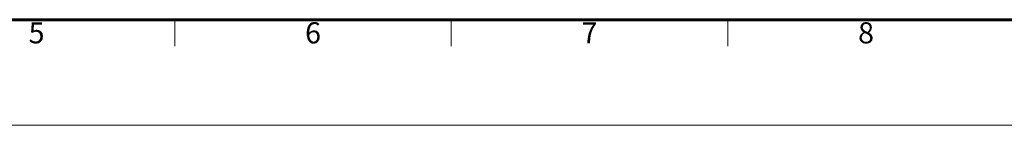
# Model space of a CAD drawing. Units: millimetres. Extents: x 283 to 5329, y 155 to 3719.
# Drawn here: x 1683 to 2806, y 155 to 275 of the extents above; entities that cross this region are included whole.
import ezdxf
from ezdxf.enums import TextEntityAlignment as Align

# ---------------------------------------------------------------- set-up
doc = ezdxf.new("R2010")
doc.units = ezdxf.units.MM
doc.header["$LTSCALE"] = 6
doc.layers.add('FORMAT', color=7, linetype='Continuous', lineweight=60)
doc.layers.add('PROFILE2', color=4, linetype='Continuous', lineweight=35)
doc.layers.add('NONPLOT', color=7, linetype='Continuous', lineweight=18, plot=False)
doc.styles.add('ULVAC', font='extslim2.shx', dxfattribs={"bigfont": 'extfont2.shx'})

# ---------------------------------------------------------------- blocks, each defined once
blk = doc.blocks.new('ZZWAKUA1Y-ULVAC_03')
at = {"layer": 'FORMAT', "color": 7, "lineweight": 60}
blk.add_line((821, 20), (25, 20), dxfattribs=at)
at = {"layer": 'FORMAT', "color": 7, "lineweight": 18}
for p, q in [((262.8125, 20), (262.8125, 15)), ((315.375, 20), (315.375, 15)), ((367.9375, 20), (367.9375, 15))]:
    blk.add_line(p, q, dxfattribs=at)
at = {"layer": 'NONPLOT', "color": 7, "lineweight": 0}
blk.add_line((0, 0), (841, 0), dxfattribs=at)
at = {"layer": 'FORMAT', "color": 7, "lineweight": 18, "style": 'ULVAC'}
for s, p in [('5', (236.5325, 17)), ('6', (289.095, 17)), ('7', (341.6575, 17)), ('8', (394.22, 17))]:
    blk.add_text(s, height=4, dxfattribs=at).set_placement(p, align=Align.MIDDLE)

msp = doc.modelspace()

# ---------------------------------------------------------------- block references
at = {"layer": 'PROFILE2', "lineweight": 0, "xscale": 6, "yscale": 6, "zscale": 6}
msp.add_blockref('ZZWAKUA1Y-ULVAC_03', (283.2, 155.2), dxfattribs=at)

doc.saveas('drawing.dxf')
